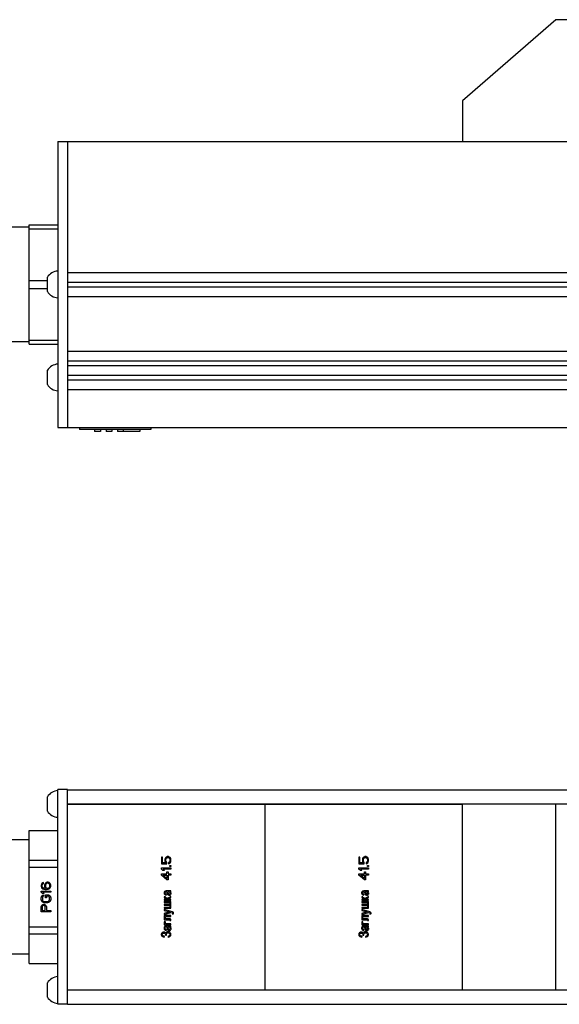
# Model space of a CAD drawing. Units: millimetres. Extents: x 0 to 841, y -2 to 594.
# Drawn here: x 94 to 132, y 442 to 511 of the extents above; entities that cross this region are included whole.
import ezdxf

# ---------------------------------------------------------------- set-up
doc = ezdxf.new("R2010")
doc.units = ezdxf.units.MM
doc.header["$LTSCALE"] = 46.255
doc.linetypes.add('HIDDEN', pattern=[0.2, 0.1, -0.1])
doc.layers.get('0').update_dxf_attribs({"linetype": 'CONTINUOUS'})
doc.layers.add('02___PRT_ALL_AXES', color=7, linetype='CONTINUOUS')
doc.layers.add('03___PRT_ALL_CURVES', color=7, linetype='CONTINUOUS')

msp = doc.modelspace()

# ---------------------------------------------------------------- linework, layer by layer
at = {"color": 7, "linetype": 'CONTINUOUS'}
for p, q in [((131.77106, 510.69533), (125.25766, 505.02867)), ((147.10439, 510.69533), (131.77106, 510.69533)), ((125.25766, 505.02867), (125.25766, 502.19533)), ((96.99099, 502.19533), (96.99099, 482.19533)), ((96.99099, 502.19533), (700.99099, 502.19533)), ((94.99099, 488.02867), (94.99099, 496.362)), ((94.99099, 496.362), (96.99099, 496.362)), ((94.99099, 496.08149), (96.99099, 496.08149)), ((96.25766, 491.69533), (96.25766, 492.69533)), ((97.65766, 493.02867), (700.32433, 493.02867)), ((94.99099, 492.47584), (96.25766, 492.47584)), ((97.65766, 492.362), (700.32433, 492.362)), ((97.65766, 492.02867), (700.32433, 492.02867)), ((94.99099, 491.91482), (96.25766, 491.91482)), ((97.65766, 491.362), (700.32433, 491.362)), ((94.99099, 488.30918), (96.99099, 488.30918)), ((94.99099, 488.02867), (96.99099, 488.02867)), ((97.65766, 487.52867), (700.32433, 487.52867)), ((97.65766, 486.862), (700.32433, 486.862)), ((97.65766, 486.52867), (700.32433, 486.52867)), ((96.25766, 485.19533), (96.25766, 486.19533)), ((97.65766, 485.862), (700.32433, 485.862)), ((97.65766, 485.52867), (700.32433, 485.52867)), ((97.65766, 484.862), (700.32433, 484.862)), ((96.99099, 482.19533), (700.99099, 482.19533)), ((98.49099, 482.19533), (98.49099, 482.062)), ((103.49099, 482.062), (98.49099, 482.062)), ((99.55766, 482.062), (99.55766, 481.92867)), ((99.95766, 481.92867), (99.55766, 481.92867)), ((99.95766, 482.062), (99.95766, 481.92867)), ((100.35766, 482.062), (100.35766, 481.92867)), ((100.75766, 481.92867), (100.35766, 481.92867)), ((100.75766, 482.062), (100.75766, 481.92867)), ((101.15766, 482.062), (101.15766, 481.92867)), ((102.72433, 481.92867), (101.15766, 481.92867)), ((101.55766, 482.062), (101.55766, 481.92867)), ((102.72433, 482.062), (102.72433, 481.92867)), ((103.49099, 482.19533), (103.49099, 482.062)), ((96.99099, 441.89391), (96.99099, 456.89391)), ((97.65766, 456.89391), (96.99099, 456.89391)), ((97.65766, 456.87724), (700.32433, 456.87724)), ((96.25766, 455.39391), (96.25766, 456.39391)), ((97.65766, 455.89391), (638.69099, 455.89391)), ((97.65766, 455.87724), (125.25766, 455.87724)), ((111.45766, 455.89391), (111.45766, 442.89391)), ((125.25766, 442.89391), (125.25766, 455.89391)), ((131.77106, 442.89391), (131.77106, 455.89391)), ((94.99099, 444.74461), (94.99099, 454.04321)), ((94.99099, 454.04321), (96.99099, 454.04321)), ((94.99099, 453.39391), (93.65766, 453.39391)), ((94.99099, 451.96149), (96.99099, 451.96149)), ((94.99099, 451.47563), (96.99099, 451.47563)), ((94.99099, 447.31219), (96.99099, 447.31219)), ((94.99099, 446.82633), (96.99099, 446.82633)), ((94.99099, 445.39391), (93.65766, 445.39391)), ((94.99099, 444.74461), (96.99099, 444.74461)), ((96.25766, 442.39391), (96.25766, 443.39391)), ((97.65766, 442.91058), (125.25766, 442.91058)), ((97.65766, 442.89391), (638.69099, 442.89391)), ((97.65766, 441.89391), (96.99099, 441.89391)), ((97.65766, 441.91058), (700.32433, 441.91058))]:
    msp.add_line(p, q, dxfattribs=at)
at = {"color": 3, "linetype": 'CONTINUOUS'}
for p, q in [((97.65766, 502.19533), (97.65766, 482.19533)), ((97.65766, 441.89391), (97.65766, 456.89391))]:
    msp.add_line(p, q, dxfattribs=at)
at = {"layer": '02___PRT_ALL_AXES', "color": 7, "linetype": 'CONTINUOUS'}
for p, q in [((94.99099, 496.19533), (93.65766, 496.19533)), ((94.99099, 488.19533), (93.65766, 488.19533))]:
    msp.add_line(p, q, dxfattribs=at)
for centre, start, end in [((97.04781, 492.19533), 93.4836744, 147.6747794), ((97.04781, 492.19533), 212.3252206, 266.5163256), ((97.04781, 485.69533), 93.4836744, 147.6747794), ((97.04781, 485.69533), 212.3252206, 266.5163256), ((97.04781, 455.89391), 93.4836744, 147.6747794), ((97.04781, 455.89391), 212.3252206, 266.5163256), ((97.04781, 442.89391), 93.4836744, 147.6747794), ((97.04781, 442.89391), 212.3252206, 266.5163256)]:
    msp.add_arc(centre, 0.93506, start, end, dxfattribs=at)
at = {"layer": '03___PRT_ALL_CURVES', "color": 8, "linetype": 'HIDDEN'}
for p, q in [((104.22433, 452.18428), (104.22433, 451.71206)), ((104.29525, 452.18428), (104.22433, 452.18428)), ((104.29525, 451.7815), (104.29525, 452.18428)), ((104.47965, 452.07317), (104.46546, 452.00373)), ((104.5222, 452.14262), (104.47965, 452.07317)), ((104.57894, 452.18428), (104.5222, 452.14262)), ((104.53638, 452.00373), (104.55057, 452.05928)), ((104.55057, 452.05928), (104.57894, 452.10095)), ((104.64986, 452.21206), (104.57894, 452.18428)), ((104.57894, 452.10095), (104.62149, 452.12873)), ((104.62149, 452.12873), (104.66404, 452.14262)), ((104.7066, 452.21206), (104.64986, 452.21206)), ((104.66404, 452.14262), (104.69241, 452.14262)), ((104.69241, 452.14262), (104.73497, 452.12873)), ((104.77752, 452.18428), (104.7066, 452.21206)), ((104.73497, 452.12873), (104.77752, 452.10095)), ((104.83426, 452.14262), (104.77752, 452.18428)), ((104.77752, 452.10095), (104.80589, 452.05928)), ((104.80589, 452.05928), (104.82007, 452.00373)), ((104.87681, 452.07317), (104.83426, 452.14262)), ((104.89099, 452.00373), (104.87681, 452.07317)), ((118.02433, 452.18428), (118.02433, 451.71206)), ((118.09525, 452.18428), (118.02433, 452.18428)), ((118.09525, 451.7815), (118.09525, 452.18428)), ((118.27965, 452.07317), (118.26546, 452.00373)), ((118.3222, 452.14262), (118.27965, 452.07317)), ((118.37894, 452.18428), (118.3222, 452.14262)), ((118.33638, 452.00373), (118.35057, 452.05928)), ((118.35057, 452.05928), (118.37894, 452.10095)), ((118.44986, 452.21206), (118.37894, 452.18428)), ((118.37894, 452.10095), (118.42149, 452.12873)), ((118.42149, 452.12873), (118.46404, 452.14262)), ((118.5066, 452.21206), (118.44986, 452.21206)), ((118.46404, 452.14262), (118.49241, 452.14262)), ((118.49241, 452.14262), (118.53497, 452.12873)), ((118.57752, 452.18428), (118.5066, 452.21206)), ((118.53497, 452.12873), (118.57752, 452.10095)), ((118.63426, 452.14262), (118.57752, 452.18428)), ((118.57752, 452.10095), (118.60589, 452.05928)), ((118.60589, 452.05928), (118.62007, 452.00373)), ((118.67681, 452.07317), (118.63426, 452.14262)), ((118.69099, 452.00373), (118.67681, 452.07317)), ((104.22433, 451.71206), (104.59312, 451.71206)), ((104.22433, 451.33706), (104.22433, 451.42039)), ((104.22433, 451.42039), (104.89099, 451.42039)), ((104.5222, 451.7815), (104.29525, 451.7815)), ((104.46546, 452.00373), (104.46546, 451.92039)), ((104.46546, 451.92039), (104.47965, 451.85095)), ((104.47965, 451.85095), (104.5222, 451.7815)), ((104.53638, 451.92039), (104.53638, 452.00373)), ((104.55057, 451.86484), (104.53638, 451.92039)), ((104.59312, 451.80928), (104.55057, 451.86484)), ((104.59312, 451.71206), (104.59312, 451.80928)), ((104.77752, 451.82317), (104.72078, 451.79539)), ((104.72078, 451.79539), (104.72078, 451.71206)), ((104.72078, 451.71206), (104.77752, 451.73984)), ((104.80589, 451.86484), (104.77752, 451.82317)), ((104.77752, 451.73984), (104.83426, 451.7815)), ((104.82007, 451.92039), (104.80589, 451.86484)), ((104.82007, 452.00373), (104.82007, 451.92039)), ((104.82007, 451.5315), (104.82007, 451.60095)), ((104.82007, 451.60095), (104.89099, 451.60095)), ((104.89099, 451.5315), (104.82007, 451.5315)), ((104.83426, 451.7815), (104.87681, 451.85095)), ((104.87681, 451.85095), (104.89099, 451.92039)), ((104.89099, 451.92039), (104.89099, 452.00373)), ((104.89099, 451.60095), (104.89099, 451.5315)), ((104.89099, 451.42039), (104.89099, 451.33706)), ((118.02433, 451.71206), (118.39312, 451.71206)), ((118.02433, 451.33706), (118.02433, 451.42039)), ((118.02433, 451.42039), (118.69099, 451.42039)), ((118.3222, 451.7815), (118.09525, 451.7815)), ((118.26546, 452.00373), (118.26546, 451.92039)), ((118.26546, 451.92039), (118.27965, 451.85095)), ((118.27965, 451.85095), (118.3222, 451.7815)), ((118.33638, 451.92039), (118.33638, 452.00373)), ((118.35057, 451.86484), (118.33638, 451.92039)), ((118.39312, 451.80928), (118.35057, 451.86484)), ((118.39312, 451.71206), (118.39312, 451.80928)), ((118.57752, 451.82317), (118.52078, 451.79539)), ((118.52078, 451.79539), (118.52078, 451.71206)), ((118.52078, 451.71206), (118.57752, 451.73984)), ((118.60589, 451.86484), (118.57752, 451.82317)), ((118.57752, 451.73984), (118.63426, 451.7815)), ((118.62007, 451.92039), (118.60589, 451.86484)), ((118.62007, 452.00373), (118.62007, 451.92039)), ((118.62007, 451.5315), (118.62007, 451.60095)), ((118.62007, 451.60095), (118.69099, 451.60095)), ((118.69099, 451.5315), (118.62007, 451.5315)), ((118.63426, 451.7815), (118.67681, 451.85095)), ((118.67681, 451.85095), (118.69099, 451.92039)), ((118.69099, 451.92039), (118.69099, 452.00373)), ((118.69099, 451.60095), (118.69099, 451.5315)), ((118.69099, 451.42039), (118.69099, 451.33706)), ((104.32362, 451.25373), (104.22433, 451.33706)), ((104.22433, 450.92039), (104.22433, 451.00373)), ((104.22433, 451.00373), (104.60731, 451.00373)), ((104.60731, 450.58706), (104.22433, 450.92039)), ((104.43709, 451.25373), (104.32362, 451.25373)), ((104.3378, 451.33706), (104.43709, 451.25373)), ((104.89099, 451.33706), (104.3378, 451.33706)), ((104.60731, 450.68428), (104.3378, 450.92039)), ((104.3378, 450.92039), (104.60731, 450.92039)), ((104.60731, 451.00373), (104.60731, 451.14262)), ((104.60731, 451.14262), (104.69241, 451.14262)), ((104.60731, 450.92039), (104.60731, 450.68428)), ((104.69241, 451.14262), (104.69241, 451.00373)), ((104.69241, 451.00373), (104.89099, 451.00373)), ((104.69241, 450.92039), (104.69241, 450.58706)), ((104.89099, 450.92039), (104.69241, 450.92039)), ((104.89099, 451.00373), (104.89099, 450.92039)), ((118.12362, 451.25373), (118.02433, 451.33706)), ((118.02433, 450.92039), (118.02433, 451.00373)), ((118.02433, 451.00373), (118.40731, 451.00373)), ((118.40731, 450.58706), (118.02433, 450.92039)), ((118.23709, 451.25373), (118.12362, 451.25373)), ((118.1378, 451.33706), (118.23709, 451.25373)), ((118.69099, 451.33706), (118.1378, 451.33706)), ((118.40731, 450.68428), (118.1378, 450.92039)), ((118.1378, 450.92039), (118.40731, 450.92039)), ((118.40731, 451.00373), (118.40731, 451.14262)), ((118.40731, 451.14262), (118.49241, 451.14262)), ((118.40731, 450.92039), (118.40731, 450.68428)), ((118.49241, 451.14262), (118.49241, 451.00373)), ((118.49241, 451.00373), (118.69099, 451.00373)), ((118.49241, 450.92039), (118.49241, 450.58706)), ((118.69099, 450.92039), (118.49241, 450.92039)), ((118.69099, 451.00373), (118.69099, 450.92039)), ((95.83851, 450.26891), (95.82433, 450.19947)), ((95.82433, 450.19947), (95.82433, 450.14391)), ((95.82433, 450.14391), (95.83851, 450.07447)), ((95.88106, 450.33835), (95.83851, 450.26891)), ((95.83851, 450.07447), (95.88106, 450.00502)), ((95.9378, 450.38002), (95.88106, 450.33835)), ((95.88106, 450.00502), (95.9378, 449.96335)), ((95.89525, 450.21335), (95.90943, 450.25502)), ((95.89525, 450.13002), (95.89525, 450.21335)), ((95.90943, 450.08835), (95.89525, 450.13002)), ((95.90943, 450.25502), (95.9378, 450.29669)), ((95.9378, 450.04669), (95.90943, 450.08835)), ((95.98036, 450.39391), (95.9378, 450.38002)), ((95.9378, 450.29669), (95.98036, 450.32447)), ((95.98036, 450.01891), (95.9378, 450.04669)), ((95.9378, 449.96335), (96.00872, 449.93558)), ((95.98036, 450.32447), (95.98036, 450.39391)), ((96.02291, 450.00502), (95.98036, 450.01891)), ((96.10802, 449.99113), (96.02291, 450.00502)), ((96.07965, 450.2828), (96.06546, 450.21335)), ((96.06546, 450.21335), (96.06546, 450.14391)), ((96.06546, 450.14391), (96.07965, 450.07447)), ((96.1222, 450.35224), (96.07965, 450.2828)), ((96.07965, 450.07447), (96.13638, 449.99113)), ((96.13638, 449.99113), (96.10802, 449.99113)), ((96.16475, 450.39391), (96.1222, 450.35224)), ((96.15057, 450.26891), (96.13638, 450.22724)), ((96.13638, 450.22724), (96.13638, 450.13002)), ((96.13638, 450.13002), (96.15057, 450.08835)), ((96.17894, 450.31058), (96.15057, 450.26891)), ((96.15057, 450.08835), (96.17894, 450.04669)), ((96.23567, 450.42169), (96.16475, 450.39391)), ((96.20731, 450.33835), (96.17894, 450.31058)), ((96.17894, 450.04669), (96.20731, 450.01891)), ((96.24986, 450.35224), (96.20731, 450.33835)), ((96.20731, 450.01891), (96.24986, 450.00502)), ((96.3066, 450.42169), (96.23567, 450.42169)), ((96.29241, 450.35224), (96.24986, 450.35224)), ((96.24986, 450.00502), (96.29241, 450.00502)), ((96.33497, 450.33835), (96.29241, 450.35224)), ((96.29241, 450.00502), (96.33497, 450.01891)), ((96.37752, 450.39391), (96.3066, 450.42169)), ((96.3066, 449.93558), (96.37752, 449.96335)), ((96.37752, 450.31058), (96.33497, 450.33835)), ((96.33497, 450.01891), (96.37752, 450.04669)), ((96.43426, 450.35224), (96.37752, 450.39391)), ((96.40589, 450.26891), (96.37752, 450.31058)), ((96.37752, 450.04669), (96.40589, 450.08835)), ((96.37752, 449.96335), (96.43426, 450.00502)), ((96.42007, 450.22724), (96.40589, 450.26891)), ((96.40589, 450.08835), (96.42007, 450.13002)), ((96.42007, 450.13002), (96.42007, 450.22724)), ((96.47681, 450.2828), (96.43426, 450.35224)), ((96.43426, 450.00502), (96.47681, 450.07447)), ((96.49099, 450.21335), (96.47681, 450.2828)), ((96.47681, 450.07447), (96.49099, 450.14391)), ((96.49099, 450.14391), (96.49099, 450.21335)), ((104.69241, 450.58706), (104.60731, 450.58706)), ((118.49241, 450.58706), (118.40731, 450.58706)), ((95.82433, 449.72724), (95.82433, 449.81058)), ((95.82433, 449.81058), (96.49099, 449.81058)), ((95.92362, 449.64391), (95.82433, 449.72724)), ((95.82433, 449.33835), (95.83851, 449.4078)), ((95.82433, 449.21335), (95.82433, 449.33835)), ((95.83851, 449.4078), (95.86688, 449.46335)), ((95.86688, 449.46335), (95.92362, 449.51891)), ((95.92362, 449.39391), (95.90943, 449.33835)), ((95.90943, 449.33835), (95.90943, 449.21335)), ((96.03709, 449.64391), (95.92362, 449.64391)), ((95.92362, 449.51891), (95.99454, 449.5328)), ((95.95199, 449.43558), (95.92362, 449.39391)), ((95.9378, 449.72724), (96.03709, 449.64391)), ((96.49099, 449.72724), (95.9378, 449.72724)), ((95.99454, 449.44947), (95.95199, 449.43558)), ((95.99454, 449.5328), (95.99454, 449.44947)), ((96.00872, 449.93558), (96.10802, 449.92169)), ((96.10802, 449.92169), (96.20731, 449.92169)), ((96.1222, 449.32447), (96.1222, 449.5328)), ((96.1222, 449.5328), (96.33497, 449.5328)), ((96.20731, 449.32447), (96.1222, 449.32447)), ((96.20731, 449.92169), (96.3066, 449.93558)), ((96.20731, 449.44947), (96.20731, 449.32447)), ((96.32078, 449.44947), (96.20731, 449.44947)), ((96.36333, 449.43558), (96.32078, 449.44947)), ((96.33497, 449.5328), (96.3917, 449.51891)), ((96.3917, 449.39391), (96.36333, 449.43558)), ((96.3917, 449.51891), (96.44844, 449.46335)), ((96.40589, 449.33835), (96.3917, 449.39391)), ((96.40589, 449.21335), (96.40589, 449.33835)), ((96.44844, 449.46335), (96.47681, 449.4078)), ((96.47681, 449.4078), (96.49099, 449.33835)), ((96.49099, 449.81058), (96.49099, 449.72724)), ((96.49099, 449.33835), (96.49099, 449.21335)), ((104.42723, 449.7509), (104.41273, 449.7057)), ((104.41273, 449.7057), (104.41273, 449.66051)), ((104.41273, 449.66051), (104.42723, 449.61531)), ((104.45621, 449.7848), (104.42723, 449.7509)), ((104.42723, 449.61531), (104.45621, 449.57011)), ((104.42723, 449.40062), (104.42723, 449.37802)), ((104.49969, 449.40062), (104.42723, 449.40062)), ((104.42723, 449.37802), (104.44172, 449.34412)), ((104.44172, 449.34412), (104.4707, 449.32152)), ((104.4707, 449.7961), (104.45621, 449.7848)), ((104.45621, 449.57011), (104.4852, 449.54751)), ((104.49969, 449.8074), (104.4707, 449.7961)), ((104.4707, 449.32152), (104.61563, 449.26503)), ((104.4852, 449.7057), (104.49969, 449.7396)), ((104.4852, 449.64921), (104.4852, 449.7057)), ((104.49969, 449.61531), (104.4852, 449.64921)), ((104.4852, 449.54751), (104.51418, 449.53621)), ((104.55766, 449.8187), (104.49969, 449.8074)), ((104.49969, 449.7396), (104.51418, 449.7509)), ((104.51418, 449.60401), (104.49969, 449.61531)), ((104.49969, 449.36672), (104.49969, 449.40062)), ((104.51418, 449.35542), (104.49969, 449.36672)), ((104.51418, 449.7509), (104.54317, 449.7622)), ((104.57215, 449.58141), (104.51418, 449.60401)), ((104.51418, 449.53621), (104.55766, 449.52491)), ((104.55766, 449.34412), (104.51418, 449.35542)), ((104.54317, 449.7622), (104.60114, 449.7622)), ((104.84752, 449.8187), (104.55766, 449.8187)), ((104.55766, 449.52491), (104.57215, 449.58141)), ((104.61563, 449.32152), (104.55766, 449.34412)), ((104.60114, 449.7622), (104.61563, 449.7057)), ((104.61563, 449.7057), (104.63012, 449.61531)), ((104.64462, 449.29892), (104.61563, 449.32152)), ((104.63012, 449.61531), (104.65911, 449.55881)), ((104.65911, 449.27632), (104.64462, 449.29892)), ((104.65911, 449.7622), (104.6736, 449.7283)), ((104.74607, 449.7622), (104.65911, 449.7622)), ((104.65911, 449.55881), (104.6881, 449.53621)), ((104.6736, 449.31022), (104.65911, 449.28762)), ((104.65911, 449.28762), (104.65911, 449.27632)), ((104.6736, 449.7283), (104.70259, 449.61531)), ((104.71708, 449.34412), (104.6736, 449.31022)), ((104.6881, 449.53621), (104.74607, 449.51361)), ((104.6881, 449.25373), (104.71708, 449.27632)), ((104.70259, 449.61531), (104.71708, 449.59271)), ((104.71708, 449.59271), (104.74607, 449.58141)), ((104.89099, 449.42322), (104.71708, 449.34412)), ((104.71708, 449.27632), (104.89099, 449.35542)), ((104.77505, 449.7509), (104.74607, 449.7622)), ((104.74607, 449.58141), (104.78954, 449.58141)), ((104.74607, 449.51361), (104.78954, 449.51361)), ((104.81853, 449.717), (104.77505, 449.7509)), ((104.78954, 449.58141), (104.81853, 449.59271)), ((104.78954, 449.51361), (104.83302, 449.52491)), ((104.83302, 449.67181), (104.81853, 449.717)), ((104.81853, 449.59271), (104.83302, 449.62661)), ((104.86201, 449.7396), (104.83302, 449.7622)), ((104.83302, 449.7622), (104.86201, 449.7622)), ((104.83302, 449.62661), (104.83302, 449.67181)), ((104.83302, 449.52491), (104.86201, 449.54751)), ((104.89099, 449.83), (104.84752, 449.8187)), ((104.86201, 449.7622), (104.89099, 449.7735)), ((104.8765, 449.717), (104.86201, 449.7396)), ((104.86201, 449.54751), (104.89099, 449.58141)), ((104.90549, 449.64921), (104.8765, 449.717)), ((104.89099, 449.7735), (104.89099, 449.83)), ((104.89099, 449.58141), (104.90549, 449.61531)), ((104.89099, 449.35542), (104.89099, 449.42322)), ((104.90549, 449.61531), (104.90549, 449.64921)), ((118.22723, 449.7509), (118.21273, 449.7057)), ((118.21273, 449.7057), (118.21273, 449.66051)), ((118.21273, 449.66051), (118.22723, 449.61531)), ((118.25621, 449.7848), (118.22723, 449.7509)), ((118.22723, 449.61531), (118.25621, 449.57011)), ((118.22723, 449.40062), (118.22723, 449.37802)), ((118.29969, 449.40062), (118.22723, 449.40062)), ((118.22723, 449.37802), (118.24172, 449.34412)), ((118.24172, 449.34412), (118.2707, 449.32152)), ((118.2707, 449.7961), (118.25621, 449.7848)), ((118.25621, 449.57011), (118.2852, 449.54751)), ((118.29969, 449.8074), (118.2707, 449.7961)), ((118.2707, 449.32152), (118.41563, 449.26503)), ((118.2852, 449.7057), (118.29969, 449.7396)), ((118.2852, 449.64921), (118.2852, 449.7057)), ((118.29969, 449.61531), (118.2852, 449.64921)), ((118.2852, 449.54751), (118.31418, 449.53621)), ((118.35766, 449.8187), (118.29969, 449.8074)), ((118.29969, 449.7396), (118.31418, 449.7509)), ((118.31418, 449.60401), (118.29969, 449.61531)), ((118.29969, 449.36672), (118.29969, 449.40062)), ((118.31418, 449.35542), (118.29969, 449.36672)), ((118.31418, 449.7509), (118.34317, 449.7622)), ((118.37215, 449.58141), (118.31418, 449.60401)), ((118.31418, 449.53621), (118.35766, 449.52491)), ((118.35766, 449.34412), (118.31418, 449.35542)), ((118.34317, 449.7622), (118.40114, 449.7622)), ((118.64752, 449.8187), (118.35766, 449.8187)), ((118.35766, 449.52491), (118.37215, 449.58141)), ((118.41563, 449.32152), (118.35766, 449.34412)), ((118.40114, 449.7622), (118.41563, 449.7057)), ((118.41563, 449.7057), (118.43012, 449.61531)), ((118.44462, 449.29892), (118.41563, 449.32152)), ((118.43012, 449.61531), (118.45911, 449.55881)), ((118.45911, 449.27632), (118.44462, 449.29892)), ((118.45911, 449.7622), (118.4736, 449.7283)), ((118.54607, 449.7622), (118.45911, 449.7622)), ((118.45911, 449.55881), (118.4881, 449.53621)), ((118.4736, 449.31022), (118.45911, 449.28762)), ((118.45911, 449.28762), (118.45911, 449.27632)), ((118.4736, 449.7283), (118.50259, 449.61531)), ((118.51708, 449.34412), (118.4736, 449.31022)), ((118.4881, 449.53621), (118.54607, 449.51361)), ((118.4881, 449.25373), (118.51708, 449.27632)), ((118.50259, 449.61531), (118.51708, 449.59271)), ((118.51708, 449.59271), (118.54607, 449.58141)), ((118.69099, 449.42322), (118.51708, 449.34412)), ((118.51708, 449.27632), (118.69099, 449.35542)), ((118.57505, 449.7509), (118.54607, 449.7622)), ((118.54607, 449.58141), (118.58954, 449.58141)), ((118.54607, 449.51361), (118.58954, 449.51361)), ((118.61853, 449.717), (118.57505, 449.7509)), ((118.58954, 449.58141), (118.61853, 449.59271)), ((118.58954, 449.51361), (118.63302, 449.52491)), ((118.63302, 449.67181), (118.61853, 449.717)), ((118.61853, 449.59271), (118.63302, 449.62661)), ((118.66201, 449.7396), (118.63302, 449.7622)), ((118.63302, 449.7622), (118.66201, 449.7622)), ((118.63302, 449.62661), (118.63302, 449.67181)), ((118.63302, 449.52491), (118.66201, 449.54751)), ((118.69099, 449.83), (118.64752, 449.8187)), ((118.66201, 449.7622), (118.69099, 449.7735)), ((118.6765, 449.717), (118.66201, 449.7396)), ((118.66201, 449.54751), (118.69099, 449.58141)), ((118.70549, 449.64921), (118.6765, 449.717)), ((118.69099, 449.7735), (118.69099, 449.83)), ((118.69099, 449.58141), (118.70549, 449.61531)), ((118.69099, 449.35542), (118.69099, 449.42322)), ((118.70549, 449.61531), (118.70549, 449.64921)), ((95.83851, 449.14391), (95.82433, 449.21335)), ((95.82433, 448.69947), (95.83851, 448.76891)), ((95.82433, 448.36613), (95.82433, 448.69947)), ((95.86688, 449.08835), (95.83851, 449.14391)), ((95.83851, 448.76891), (95.88106, 448.82447)), ((95.92362, 449.0328), (95.86688, 449.08835)), ((95.88106, 448.82447), (95.9378, 448.86613)), ((95.90943, 448.75502), (95.89525, 448.71335)), ((95.89525, 448.71335), (95.89525, 448.44947)), ((95.90943, 449.21335), (95.92362, 449.1578)), ((95.9378, 448.7828), (95.90943, 448.75502)), ((95.92362, 449.1578), (95.95199, 449.11613)), ((95.98036, 449.00502), (95.92362, 449.0328)), ((95.9378, 448.86613), (95.98036, 448.88002)), ((95.98036, 448.79669), (95.9378, 448.7828)), ((95.95199, 449.11613), (95.99454, 449.08835)), ((96.05128, 448.99113), (95.98036, 449.00502)), ((95.98036, 448.88002), (96.03709, 448.88002)), ((96.02291, 448.79669), (95.98036, 448.79669)), ((95.99454, 449.08835), (96.05128, 449.07447)), ((96.06546, 448.7828), (96.02291, 448.79669)), ((96.03709, 448.88002), (96.07965, 448.86613)), ((96.05128, 449.07447), (96.26404, 449.07447)), ((96.26404, 448.99113), (96.05128, 448.99113)), ((96.09383, 448.75502), (96.06546, 448.7828)), ((96.07965, 448.86613), (96.13638, 448.82447)), ((96.10802, 448.71335), (96.09383, 448.75502)), ((96.10802, 448.44947), (96.10802, 448.71335)), ((96.13638, 448.82447), (96.17894, 448.76891)), ((96.17894, 448.76891), (96.19312, 448.69947)), ((96.19312, 448.69947), (96.19312, 448.44947)), ((96.26404, 449.07447), (96.32078, 449.08835)), ((96.33497, 449.00502), (96.26404, 448.99113)), ((96.32078, 449.08835), (96.36333, 449.11613)), ((96.3917, 449.0328), (96.33497, 449.00502)), ((96.36333, 449.11613), (96.3917, 449.1578)), ((96.3917, 449.1578), (96.40589, 449.21335)), ((96.44844, 449.08835), (96.3917, 449.0328)), ((96.47681, 449.14391), (96.44844, 449.08835)), ((96.49099, 449.21335), (96.47681, 449.14391)), ((104.42723, 449.21983), (104.42723, 449.16333)), ((104.63012, 449.21983), (104.42723, 449.21983)), ((104.42723, 449.16333), (104.89099, 449.16333)), ((104.42723, 449.07294), (104.42723, 449.01644)), ((104.89099, 449.07294), (104.42723, 449.07294)), ((104.42723, 449.01644), (104.81853, 449.01644)), ((104.42723, 448.86955), (104.42723, 448.81305)), ((104.81853, 448.86955), (104.42723, 448.86955)), ((104.42723, 448.81305), (104.81853, 448.81305)), ((104.42723, 448.66616), (104.42723, 448.60966)), ((104.81853, 448.66616), (104.42723, 448.66616)), ((104.42723, 448.60966), (104.89099, 448.60966)), ((104.61563, 449.26503), (104.63012, 449.24243)), ((104.63012, 449.24243), (104.63012, 449.21983)), ((104.6736, 449.23113), (104.6881, 449.25373)), ((104.6736, 449.21983), (104.6736, 449.23113)), ((104.89099, 449.21983), (104.6736, 449.21983)), ((104.81853, 449.01644), (104.81853, 448.86955)), ((104.81853, 448.81305), (104.81853, 448.66616)), ((104.89099, 449.16333), (104.89099, 449.21983)), ((104.89099, 448.60966), (104.89099, 449.07294)), ((118.22723, 449.21983), (118.22723, 449.16333)), ((118.43012, 449.21983), (118.22723, 449.21983)), ((118.22723, 449.16333), (118.69099, 449.16333)), ((118.22723, 449.07294), (118.22723, 449.01644)), ((118.69099, 449.07294), (118.22723, 449.07294)), ((118.22723, 449.01644), (118.61853, 449.01644)), ((118.22723, 448.86955), (118.22723, 448.81305)), ((118.61853, 448.86955), (118.22723, 448.86955)), ((118.22723, 448.81305), (118.61853, 448.81305)), ((118.22723, 448.66616), (118.22723, 448.60966)), ((118.61853, 448.66616), (118.22723, 448.66616)), ((118.22723, 448.60966), (118.69099, 448.60966)), ((118.41563, 449.26503), (118.43012, 449.24243)), ((118.43012, 449.24243), (118.43012, 449.21983)), ((118.4736, 449.23113), (118.4881, 449.25373)), ((118.4736, 449.21983), (118.4736, 449.23113)), ((118.69099, 449.21983), (118.4736, 449.21983)), ((118.61853, 449.01644), (118.61853, 448.86955)), ((118.61853, 448.81305), (118.61853, 448.66616)), ((118.69099, 449.16333), (118.69099, 449.21983)), ((118.69099, 448.60966), (118.69099, 449.07294)), ((96.49099, 448.36613), (95.82433, 448.36613)), ((95.89525, 448.44947), (96.10802, 448.44947)), ((96.19312, 448.44947), (96.49099, 448.44947)), ((96.49099, 448.44947), (96.49099, 448.36613)), ((104.42723, 448.51926), (104.42723, 448.45147)), ((104.99244, 448.34977), (104.42723, 448.51926)), ((104.42723, 448.45147), (104.80404, 448.34977)), ((104.80404, 448.34977), (104.42723, 448.24808)), ((104.42723, 448.18028), (104.89099, 448.31587)), ((104.42723, 448.24808), (104.42723, 448.18028)), ((104.42723, 448.08988), (104.42723, 447.8074)), ((104.89099, 448.08988), (104.42723, 448.08988)), ((104.49969, 447.8639), (104.49969, 448.03339)), ((104.49969, 448.03339), (104.89099, 448.03339)), ((104.89099, 448.31587), (104.97795, 448.29327)), ((104.89099, 448.03339), (104.89099, 448.08988)), ((104.97795, 448.29327), (104.99244, 448.28197)), ((105.03592, 448.32717), (104.99244, 448.34977)), ((104.99244, 448.28197), (105.00694, 448.25938)), ((105.00694, 448.23678), (104.99244, 448.20288)), ((104.99244, 448.20288), (105.06491, 448.21418)), ((105.00694, 448.25938), (105.00694, 448.23678)), ((105.06491, 448.30457), (105.03592, 448.32717)), ((105.0794, 448.27068), (105.06491, 448.30457)), ((105.06491, 448.21418), (105.0794, 448.23678)), ((105.0794, 448.23678), (105.0794, 448.27068)), ((118.22723, 448.51926), (118.22723, 448.45147)), ((118.79244, 448.34977), (118.22723, 448.51926)), ((118.22723, 448.45147), (118.60404, 448.34977)), ((118.60404, 448.34977), (118.22723, 448.24808)), ((118.22723, 448.18028), (118.69099, 448.31587)), ((118.22723, 448.24808), (118.22723, 448.18028)), ((118.22723, 448.08988), (118.22723, 447.8074)), ((118.69099, 448.08988), (118.22723, 448.08988)), ((118.29969, 447.8639), (118.29969, 448.03339)), ((118.29969, 448.03339), (118.69099, 448.03339)), ((118.69099, 448.31587), (118.77795, 448.29327)), ((118.69099, 448.03339), (118.69099, 448.08988)), ((118.77795, 448.29327), (118.79244, 448.28197)), ((118.83592, 448.32717), (118.79244, 448.34977)), ((118.79244, 448.28197), (118.80694, 448.25938)), ((118.80694, 448.23678), (118.79244, 448.20288)), ((118.79244, 448.20288), (118.86491, 448.21418)), ((118.80694, 448.25938), (118.80694, 448.23678)), ((118.86491, 448.30457), (118.83592, 448.32717)), ((118.8794, 448.27068), (118.86491, 448.30457)), ((118.86491, 448.21418), (118.8794, 448.23678)), ((118.8794, 448.23678), (118.8794, 448.27068)), ((104.42723, 447.28762), (104.41273, 447.24243)), ((104.41273, 447.24243), (104.41273, 447.19723)), ((104.42723, 447.8074), (104.80404, 447.8074)), ((104.42723, 447.66051), (104.42723, 447.45712)), ((104.49969, 447.66051), (104.42723, 447.66051)), ((104.42723, 447.45712), (104.89099, 447.45712)), ((104.45621, 447.32152), (104.42723, 447.28762)), ((104.4707, 447.33282), (104.45621, 447.32152)), ((104.49969, 447.34412), (104.4707, 447.33282)), ((104.4852, 447.24243), (104.49969, 447.27632)), ((104.4852, 447.18593), (104.4852, 447.24243)), ((104.83302, 447.8639), (104.49969, 447.8639)), ((104.49969, 447.51361), (104.49969, 447.66051)), ((104.89099, 447.51361), (104.49969, 447.51361)), ((104.55766, 447.35542), (104.49969, 447.34412)), ((104.49969, 447.27632), (104.51418, 447.28762)), ((104.51418, 447.28762), (104.54317, 447.29892)), ((104.54317, 447.29892), (104.60114, 447.29892)), ((104.84752, 447.35542), (104.55766, 447.35542)), ((104.60114, 447.29892), (104.61563, 447.24243)), ((104.61563, 447.24243), (104.63012, 447.15203)), ((104.65911, 447.29892), (104.6736, 447.26503)), ((104.74607, 447.29892), (104.65911, 447.29892)), ((104.6736, 447.26503), (104.70259, 447.15203)), ((104.77505, 447.28762), (104.74607, 447.29892)), ((104.78954, 447.27632), (104.77505, 447.28762)), ((104.81853, 447.25373), (104.78954, 447.27632)), ((104.80404, 447.8074), (104.81853, 447.7961)), ((104.81853, 447.7961), (104.81853, 447.7509)), ((104.81853, 447.7509), (104.89099, 447.7509)), ((104.83302, 447.20853), (104.81853, 447.25373)), ((104.86201, 447.8526), (104.83302, 447.8639)), ((104.86201, 447.27632), (104.83302, 447.29892)), ((104.83302, 447.29892), (104.86201, 447.29892)), ((104.89099, 447.36672), (104.84752, 447.35542)), ((104.8765, 447.8413), (104.86201, 447.8526)), ((104.86201, 447.29892), (104.89099, 447.31022)), ((104.8765, 447.25373), (104.86201, 447.27632)), ((104.89099, 447.8074), (104.8765, 447.8413)), ((104.90549, 447.18593), (104.8765, 447.25373)), ((104.89099, 447.7509), (104.89099, 447.8074)), ((104.89099, 447.45712), (104.89099, 447.51361)), ((104.89099, 447.31022), (104.89099, 447.36672)), ((118.22723, 447.28762), (118.21273, 447.24243)), ((118.21273, 447.24243), (118.21273, 447.19723)), ((118.22723, 447.8074), (118.60404, 447.8074)), ((118.22723, 447.66051), (118.22723, 447.45712)), ((118.29969, 447.66051), (118.22723, 447.66051)), ((118.22723, 447.45712), (118.69099, 447.45712)), ((118.25621, 447.32152), (118.22723, 447.28762)), ((118.2707, 447.33282), (118.25621, 447.32152)), ((118.29969, 447.34412), (118.2707, 447.33282)), ((118.2852, 447.24243), (118.29969, 447.27632)), ((118.2852, 447.18593), (118.2852, 447.24243)), ((118.63302, 447.8639), (118.29969, 447.8639)), ((118.29969, 447.51361), (118.29969, 447.66051)), ((118.69099, 447.51361), (118.29969, 447.51361)), ((118.35766, 447.35542), (118.29969, 447.34412)), ((118.29969, 447.27632), (118.31418, 447.28762)), ((118.31418, 447.28762), (118.34317, 447.29892)), ((118.34317, 447.29892), (118.40114, 447.29892)), ((118.64752, 447.35542), (118.35766, 447.35542)), ((118.40114, 447.29892), (118.41563, 447.24243)), ((118.41563, 447.24243), (118.43012, 447.15203)), ((118.45911, 447.29892), (118.4736, 447.26503)), ((118.54607, 447.29892), (118.45911, 447.29892)), ((118.4736, 447.26503), (118.50259, 447.15203)), ((118.57505, 447.28762), (118.54607, 447.29892)), ((118.58954, 447.27632), (118.57505, 447.28762)), ((118.61853, 447.25373), (118.58954, 447.27632)), ((118.60404, 447.8074), (118.61853, 447.7961)), ((118.61853, 447.7961), (118.61853, 447.7509)), ((118.61853, 447.7509), (118.69099, 447.7509)), ((118.63302, 447.20853), (118.61853, 447.25373)), ((118.66201, 447.8526), (118.63302, 447.8639)), ((118.66201, 447.27632), (118.63302, 447.29892)), ((118.63302, 447.29892), (118.66201, 447.29892)), ((118.69099, 447.36672), (118.64752, 447.35542)), ((118.6765, 447.8413), (118.66201, 447.8526)), ((118.66201, 447.29892), (118.69099, 447.31022)), ((118.6765, 447.25373), (118.66201, 447.27632)), ((118.69099, 447.8074), (118.6765, 447.8413)), ((118.70549, 447.18593), (118.6765, 447.25373)), ((118.69099, 447.7509), (118.69099, 447.8074)), ((118.69099, 447.45712), (118.69099, 447.51361)), ((118.69099, 447.31022), (118.69099, 447.36672)), ((104.22433, 446.83565), (104.20983, 446.77915)), ((104.20983, 446.77915), (104.20983, 446.75655)), ((104.20983, 446.75655), (104.22433, 446.70005)), ((104.23882, 446.85825), (104.22433, 446.83565)), ((104.22433, 446.70005), (104.25331, 446.65486)), ((104.26781, 446.89214), (104.23882, 446.85825)), ((104.25331, 446.65486), (104.29679, 446.62096)), ((104.32578, 446.92604), (104.26781, 446.89214)), ((104.2823, 446.77915), (104.29679, 446.81305)), ((104.2823, 446.75655), (104.2823, 446.77915)), ((104.29679, 446.72265), (104.2823, 446.75655)), ((104.29679, 446.81305), (104.31128, 446.83565)), ((104.31128, 446.70005), (104.29679, 446.72265)), ((104.29679, 446.62096), (104.35476, 446.59836)), ((104.31128, 446.83565), (104.34027, 446.85825)), ((104.34027, 446.67745), (104.31128, 446.70005)), ((104.36925, 446.93734), (104.32578, 446.92604)), ((104.34027, 446.85825), (104.36925, 446.86955)), ((104.36925, 446.66616), (104.34027, 446.67745)), ((104.35476, 446.59836), (104.42723, 446.58706)), ((104.41273, 446.93734), (104.36925, 446.93734)), ((104.36925, 446.86955), (104.39824, 446.86955)), ((104.41273, 446.65486), (104.36925, 446.66616)), ((104.39824, 446.86955), (104.44172, 446.85825)), ((104.41273, 447.19723), (104.42723, 447.15203)), ((104.45621, 446.92604), (104.41273, 446.93734)), ((104.44172, 446.65486), (104.41273, 446.65486)), ((104.42723, 447.15203), (104.45621, 447.10683)), ((104.42723, 446.58706), (104.44172, 446.65486)), ((104.44172, 446.85825), (104.4707, 446.83565)), ((104.45621, 447.10683), (104.4852, 447.08423)), ((104.4852, 446.91474), (104.45621, 446.92604)), ((104.4707, 446.83565), (104.4852, 446.81305)), ((104.49969, 447.15203), (104.4852, 447.18593)), ((104.4852, 447.08423), (104.51418, 447.07294)), ((104.51418, 446.89214), (104.4852, 446.91474)), ((104.4852, 446.81305), (104.49969, 446.77915)), ((104.51418, 447.14073), (104.49969, 447.15203)), ((104.49969, 446.77915), (104.49969, 446.73395)), ((104.49969, 446.73395), (104.57215, 446.73395)), ((104.57215, 447.11813), (104.51418, 447.14073)), ((104.51418, 447.07294), (104.55766, 447.06164)), ((104.52867, 446.85825), (104.51418, 446.89214)), ((104.54317, 446.89214), (104.52867, 446.85825)), ((104.57215, 446.92604), (104.54317, 446.89214)), ((104.55766, 447.06164), (104.57215, 447.11813)), ((104.58665, 446.93734), (104.57215, 446.92604)), ((104.57215, 446.80175), (104.58665, 446.83565)), ((104.57215, 446.73395), (104.57215, 446.80175)), ((104.61563, 446.94864), (104.58665, 446.93734)), ((104.58665, 446.83565), (104.60114, 446.85825)), ((104.60114, 446.85825), (104.63012, 446.88084)), ((104.65911, 446.95994), (104.61563, 446.94864)), ((104.63012, 447.15203), (104.65911, 447.09553)), ((104.63012, 446.88084), (104.6736, 446.89214)), ((104.65911, 447.09553), (104.6881, 447.07294)), ((104.70259, 446.95994), (104.65911, 446.95994)), ((104.6736, 446.89214), (104.70259, 446.89214)), ((104.71708, 446.65486), (104.6736, 446.64356)), ((104.6736, 446.64356), (104.6881, 446.57576)), ((104.6881, 447.07294), (104.74607, 447.05034)), ((104.6881, 446.57576), (104.76056, 446.59836)), ((104.70259, 447.15203), (104.71708, 447.12943)), ((104.76056, 446.94864), (104.70259, 446.95994)), ((104.70259, 446.89214), (104.74607, 446.88084)), ((104.71708, 447.12943), (104.74607, 447.11813)), ((104.77505, 446.68875), (104.71708, 446.65486)), ((104.74607, 447.11813), (104.78954, 447.11813)), ((104.74607, 447.05034), (104.78954, 447.05034)), ((104.74607, 446.88084), (104.77505, 446.85825)), ((104.80404, 446.92604), (104.76056, 446.94864)), ((104.76056, 446.59836), (104.81853, 446.63226)), ((104.77505, 446.85825), (104.80404, 446.82435)), ((104.80404, 446.72265), (104.77505, 446.68875)), ((104.78954, 447.11813), (104.81853, 447.12943)), ((104.78954, 447.05034), (104.83302, 447.06164)), ((104.84752, 446.89214), (104.80404, 446.92604)), ((104.80404, 446.82435), (104.81853, 446.79045)), ((104.81853, 446.75655), (104.80404, 446.72265)), ((104.81853, 447.12943), (104.83302, 447.16333)), ((104.81853, 446.79045), (104.81853, 446.75655)), ((104.81853, 446.63226), (104.86201, 446.67745)), ((104.83302, 447.16333), (104.83302, 447.20853)), ((104.83302, 447.06164), (104.86201, 447.08423)), ((104.8765, 446.84695), (104.84752, 446.89214)), ((104.86201, 447.08423), (104.89099, 447.11813)), ((104.86201, 446.67745), (104.8765, 446.70005)), ((104.89099, 446.79045), (104.8765, 446.84695)), ((104.8765, 446.70005), (104.89099, 446.74525)), ((104.89099, 447.11813), (104.90549, 447.15203)), ((104.89099, 446.74525), (104.89099, 446.79045)), ((104.90549, 447.15203), (104.90549, 447.18593)), ((118.02433, 446.83565), (118.00983, 446.77915)), ((118.00983, 446.77915), (118.00983, 446.75655)), ((118.00983, 446.75655), (118.02433, 446.70005)), ((118.03882, 446.85825), (118.02433, 446.83565)), ((118.02433, 446.70005), (118.05331, 446.65486)), ((118.06781, 446.89214), (118.03882, 446.85825)), ((118.05331, 446.65486), (118.09679, 446.62096)), ((118.12578, 446.92604), (118.06781, 446.89214)), ((118.0823, 446.77915), (118.09679, 446.81305)), ((118.0823, 446.75655), (118.0823, 446.77915)), ((118.09679, 446.72265), (118.0823, 446.75655)), ((118.09679, 446.81305), (118.11128, 446.83565)), ((118.11128, 446.70005), (118.09679, 446.72265)), ((118.09679, 446.62096), (118.15476, 446.59836)), ((118.11128, 446.83565), (118.14027, 446.85825)), ((118.14027, 446.67745), (118.11128, 446.70005)), ((118.16925, 446.93734), (118.12578, 446.92604)), ((118.14027, 446.85825), (118.16925, 446.86955)), ((118.16925, 446.66616), (118.14027, 446.67745)), ((118.15476, 446.59836), (118.22723, 446.58706)), ((118.21273, 446.93734), (118.16925, 446.93734)), ((118.16925, 446.86955), (118.19824, 446.86955)), ((118.21273, 446.65486), (118.16925, 446.66616)), ((118.19824, 446.86955), (118.24172, 446.85825)), ((118.21273, 447.19723), (118.22723, 447.15203)), ((118.25621, 446.92604), (118.21273, 446.93734)), ((118.24172, 446.65486), (118.21273, 446.65486)), ((118.22723, 447.15203), (118.25621, 447.10683)), ((118.22723, 446.58706), (118.24172, 446.65486)), ((118.24172, 446.85825), (118.2707, 446.83565)), ((118.25621, 447.10683), (118.2852, 447.08423)), ((118.2852, 446.91474), (118.25621, 446.92604)), ((118.2707, 446.83565), (118.2852, 446.81305)), ((118.29969, 447.15203), (118.2852, 447.18593)), ((118.2852, 447.08423), (118.31418, 447.07294)), ((118.31418, 446.89214), (118.2852, 446.91474)), ((118.2852, 446.81305), (118.29969, 446.77915)), ((118.31418, 447.14073), (118.29969, 447.15203)), ((118.29969, 446.77915), (118.29969, 446.73395)), ((118.29969, 446.73395), (118.37215, 446.73395)), ((118.37215, 447.11813), (118.31418, 447.14073)), ((118.31418, 447.07294), (118.35766, 447.06164)), ((118.32867, 446.85825), (118.31418, 446.89214)), ((118.34317, 446.89214), (118.32867, 446.85825)), ((118.37215, 446.92604), (118.34317, 446.89214)), ((118.35766, 447.06164), (118.37215, 447.11813)), ((118.38665, 446.93734), (118.37215, 446.92604)), ((118.37215, 446.80175), (118.38665, 446.83565)), ((118.37215, 446.73395), (118.37215, 446.80175)), ((118.41563, 446.94864), (118.38665, 446.93734)), ((118.38665, 446.83565), (118.40114, 446.85825)), ((118.40114, 446.85825), (118.43012, 446.88084)), ((118.45911, 446.95994), (118.41563, 446.94864)), ((118.43012, 447.15203), (118.45911, 447.09553)), ((118.43012, 446.88084), (118.4736, 446.89214)), ((118.45911, 447.09553), (118.4881, 447.07294)), ((118.50259, 446.95994), (118.45911, 446.95994)), ((118.4736, 446.89214), (118.50259, 446.89214)), ((118.51708, 446.65486), (118.4736, 446.64356)), ((118.4736, 446.64356), (118.4881, 446.57576)), ((118.4881, 447.07294), (118.54607, 447.05034)), ((118.4881, 446.57576), (118.56056, 446.59836)), ((118.50259, 447.15203), (118.51708, 447.12943)), ((118.56056, 446.94864), (118.50259, 446.95994)), ((118.50259, 446.89214), (118.54607, 446.88084)), ((118.51708, 447.12943), (118.54607, 447.11813)), ((118.57505, 446.68875), (118.51708, 446.65486)), ((118.54607, 447.11813), (118.58954, 447.11813)), ((118.54607, 447.05034), (118.58954, 447.05034)), ((118.54607, 446.88084), (118.57505, 446.85825)), ((118.60404, 446.92604), (118.56056, 446.94864)), ((118.56056, 446.59836), (118.61853, 446.63226)), ((118.57505, 446.85825), (118.60404, 446.82435)), ((118.60404, 446.72265), (118.57505, 446.68875)), ((118.58954, 447.11813), (118.61853, 447.12943)), ((118.58954, 447.05034), (118.63302, 447.06164)), ((118.64752, 446.89214), (118.60404, 446.92604)), ((118.60404, 446.82435), (118.61853, 446.79045)), ((118.61853, 446.75655), (118.60404, 446.72265)), ((118.61853, 447.12943), (118.63302, 447.16333)), ((118.61853, 446.79045), (118.61853, 446.75655)), ((118.61853, 446.63226), (118.66201, 446.67745)), ((118.63302, 447.16333), (118.63302, 447.20853)), ((118.63302, 447.06164), (118.66201, 447.08423)), ((118.6765, 446.84695), (118.64752, 446.89214)), ((118.66201, 447.08423), (118.69099, 447.11813)), ((118.66201, 446.67745), (118.6765, 446.70005)), ((118.69099, 446.79045), (118.6765, 446.84695)), ((118.6765, 446.70005), (118.69099, 446.74525)), ((118.69099, 447.11813), (118.70549, 447.15203)), ((118.69099, 446.74525), (118.69099, 446.79045)), ((118.70549, 447.15203), (118.70549, 447.18593))]:
    msp.add_line(p, q, dxfattribs=at)

doc.saveas('drawing.dxf')
